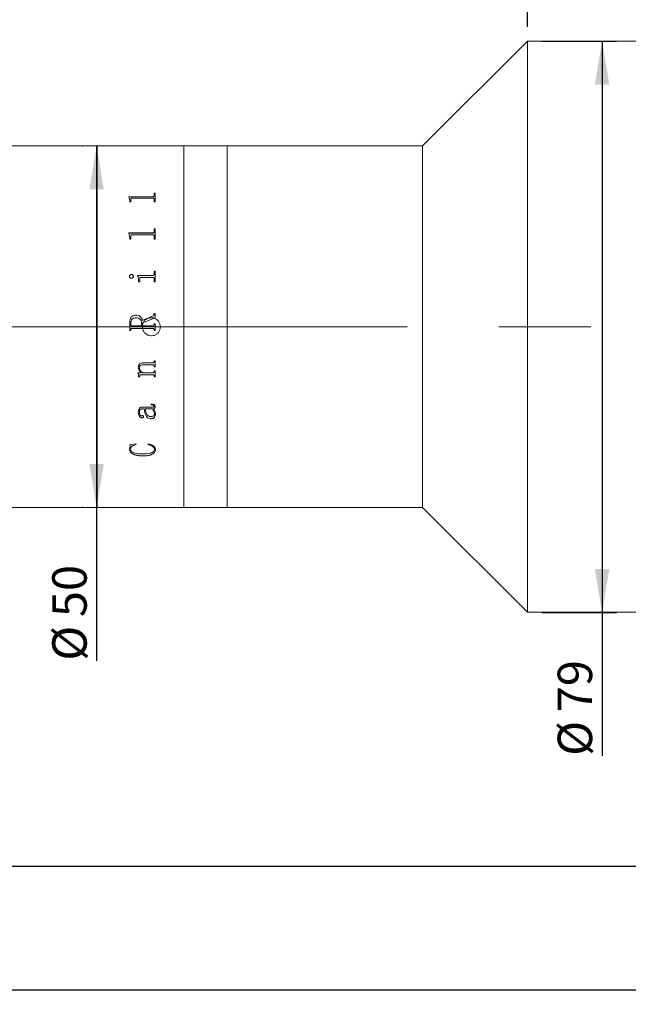
# Model space of a CAD drawing. Units: millimetres. Extents: x 0 to 452, y 0 to 297.
# Drawn here: x 296 to 338, y 168 to 236 of the extents above; entities that cross this region are included whole.
import ezdxf

# ---------------------------------------------------------------- set-up
doc = ezdxf.new("R2010")
doc.units = ezdxf.units.MM
doc.linetypes.add('CENTERX2', pattern=[20.32, 12.7, -2.54, 2.54, -2.54])
doc.layers.add('FORMAT', color=7, linetype='Continuous')
doc.styles.add('SLDTEXTSTYLE0', font='TXT', dxfattribs={"width": 0.7})
doc.dimstyles.new('SLDDIMSTYLE0', dxfattribs={"dimtxt": 2.728516, "dimasz": 3, "dimexe": 0, "dimexo": 0.0625, "dimgap": 0.682129, "dimtad": 1, "dimdec": 1, "dimlfac": 2, "dimrnd": 1e-09, "dimzin": 12, "dimdsep": 46, "dimtxsty": 'SLDTEXTSTYLE0', "dimsah": 1, "dimcen": 0.09, "dimadec": 0, "dimazin": 3, "dimtfac": 1, "dimtofl": 0, "dimtmove": 0, "dimatfit": 3, "dimfxl": 0, "dimfrac": 2, "dimtolj": 1, "dimtzin": 12, "dimarcsym": 0})

# ---------------------------------------------------------------- blocks, each defined once
blk = doc.blocks.new('_D_1')
at = {"layer": 'FORMAT'}
for p, q in [((376.881, 210.908), (376.881, 167.936)), ((148.312, 201.294), (148.312, 167.936)), ((148.312, 168.936), (376.881, 168.936))]:
    blk.add_line(p, q, dxfattribs=at)
for points in [[(148.312, 168.936), (151.312, 168.436), (151.312, 169.436)], [(376.881, 168.936), (373.881, 169.436), (373.881, 168.436)]]:
    blk.add_solid(points, dxfattribs=at)
at = {"layer": 'FORMAT', "attachment_point": 1, "style": 'SLDTEXTSTYLE0'}
for s, insert, char_height in [('(O/I=', (272.219, 172.006), 2.3813), (')', (288.094, 172.006), 2.381), ('563.1', (280.156, 172.006), 2.3813)]:
    blk.add_mtext(s, dxfattribs=dict(at, insert=insert, char_height=char_height))
blk = doc.blocks.new('_D_7')
at = {"layer": 'FORMAT'}
for p, q in [((287.123, 232.294), (287.123, 259.104)), ((331.381, 235.544), (331.381, 259.104)), ((287.123, 258.104), (331.381, 258.104))]:
    blk.add_line(p, q, dxfattribs=at)
for points in [[(287.123, 258.104), (290.123, 257.604), (290.123, 258.604)], [(331.381, 258.104), (328.381, 258.604), (328.381, 257.604)]]:
    blk.add_solid(points, dxfattribs=at)
at = {"layer": 'FORMAT', "insert": (308.735, 261.173), "char_height": 2.3813, "attachment_point": 1, "style": 'SLDTEXTSTYLE0'}
blk.add_mtext('88.5', dxfattribs=at)
blk = doc.blocks.new('_D_12')
at = {"layer": 'FORMAT'}
for p, q in [((353.631, 196.022), (353.631, 176.48)), ((185.316, 187.794), (185.316, 176.48)), ((185.316, 177.48), (353.631, 177.48))]:
    blk.add_line(p, q, dxfattribs=at)
for points in [[(185.316, 177.48), (188.316, 176.98), (188.316, 177.98)], [(353.631, 177.48), (350.631, 177.98), (350.631, 176.98)]]:
    blk.add_solid(points, dxfattribs=at)
at = {"layer": 'FORMAT', "insert": (279.468, 180.55), "char_height": 2.3813, "attachment_point": 1, "style": 'SLDTEXTSTYLE0'}
blk.add_mtext('336.6', dxfattribs=at)
blk = doc.blocks.new('_D_15')
at = {"layer": 'FORMAT'}
for p, q in [((331.381, 235.544), (331.381, 259.104)), ((351.381, 235.444), (351.381, 259.104)), ((351.381, 258.104), (331.381, 258.104))]:
    blk.add_line(p, q, dxfattribs=at)
for points in [[(331.381, 258.104), (334.381, 257.604), (334.381, 258.604)], [(351.381, 258.104), (348.381, 258.604), (348.381, 257.604)]]:
    blk.add_solid(points, dxfattribs=at)
at = {"layer": 'FORMAT', "insert": (338.687, 261.173), "char_height": 2.3813, "attachment_point": 1, "style": 'SLDTEXTSTYLE0'}
blk.add_mtext('40', dxfattribs=at)
blk = doc.blocks.new('_D_16')
at = {"layer": 'FORMAT'}
for p, q in [((332.381, 234.544), (337.549, 234.544)), ((336.549, 234.544), (336.549, 195.044)), ((332.381, 195.044), (337.549, 195.044)), ((336.549, 195.044), (336.549, 185.118))]:
    blk.add_line(p, q, dxfattribs=at)
for points in [[(336.549, 234.544), (336.049, 231.544), (337.049, 231.544)], [(336.549, 195.044), (337.049, 198.044), (336.049, 198.044)]]:
    blk.add_solid(points, dxfattribs=at)
at = {"layer": 'FORMAT', "char_height": 2.3813, "attachment_point": 1, "rotation": 90, "style": 'SLDTEXTSTYLE0'}
for s, insert in [('79', (333.479, 188.134)), ('%%c', (333.479, 185.118))]:
    blk.add_mtext(s, dxfattribs=dict(at, insert=insert))
blk = doc.blocks.new('_D_17')
at = {"layer": 'FORMAT'}
for p, q in [((300.623, 227.294), (300.588, 227.294)), ((301.588, 227.294), (301.588, 202.294)), ((300.623, 202.294), (300.588, 202.294)), ((301.588, 202.294), (301.588, 191.697))]:
    blk.add_line(p, q, dxfattribs=at)
for points in [[(301.588, 227.294), (301.088, 224.294), (302.088, 224.294)], [(301.588, 202.294), (302.088, 205.294), (301.088, 205.294)]]:
    blk.add_solid(points, dxfattribs=at)
at = {"layer": 'FORMAT', "char_height": 2.3813, "attachment_point": 1, "rotation": 90, "style": 'SLDTEXTSTYLE0'}
for s, insert in [('50', (298.518, 194.713)), ('%%c', (298.518, 191.697))]:
    blk.add_mtext(s, dxfattribs=dict(at, insert=insert))

msp = doc.modelspace()

# ---------------------------------------------------------------- linework, layer by layer
at = {"color": 7, "linetype": 'Continuous', "lineweight": 15}
for p, q in [((331.38089356, 234.54440699), (324.13089356, 227.29440699)), ((343.38089356, 234.54440699), (331.38089356, 234.54440699)), ((331.38089356, 234.46135916), (331.38089356, 234.54440699)), ((331.38089356, 195.04440699), (331.38089356, 234.46135916)), ((301.62339356, 227.29440699), (294.12339356, 227.29440699)), ((307.62339356, 227.29440699), (301.62339356, 227.29440699)), ((301.62339356, 202.29440699), (301.62339356, 227.29440699)), ((310.62339356, 227.29440699), (307.62339356, 227.29440699)), ((307.62339356, 202.29440699), (307.62339356, 227.29440699)), ((324.13089356, 227.29440699), (310.62339356, 227.29440699)), ((310.62339356, 227.24184507), (310.62339356, 227.29440699)), ((310.62339356, 202.29440699), (310.62339356, 227.29440699)), ((310.62339356, 202.29440699), (310.62339356, 227.24184507)), ((324.13089356, 227.24184507), (324.13089356, 227.29440699)), ((324.13089356, 202.29440699), (324.13089356, 227.24184507)), ((303.81266855, 223.78836283), (305.48177662, 223.78836283)), ((303.81266855, 223.77331595), (303.81266855, 223.78836283)), ((303.81266855, 223.78476525), (305.48177662, 223.78476525)), ((303.88558522, 223.5294779), (303.81266855, 223.77331595)), ((303.88558522, 223.44405559), (303.88558522, 223.5294779)), ((303.95850188, 223.44405559), (303.88558522, 223.44405559)), ((303.95850188, 223.44405559), (303.95850188, 223.61680109)), ((305.48177662, 223.68647539), (304.03939381, 223.68647539)), ((305.48177662, 223.78836283), (305.48177662, 223.78476525)), ((305.56266855, 224.02131591), (305.63558522, 224.02131591)), ((305.56266855, 223.85456205), (305.56266855, 224.02131591)), ((305.56266855, 224.01762515), (305.63558522, 224.01762515)), ((305.56266855, 224.0044009), (305.63558522, 223.98364958)), ((305.56266855, 223.85456205), (305.56266855, 223.85093798)), ((305.56266855, 223.44405559), (305.56266855, 223.61895314)), ((305.63558522, 223.44405559), (305.56266855, 223.44405559)), ((305.63558522, 223.44405559), (305.63558522, 224.02131591)), ((305.56266855, 221.56662393), (305.63558522, 221.56662393)), ((305.56266855, 221.3597704), (305.56266855, 221.56662393)), ((305.56266855, 221.56391504), (305.63558522, 221.56391504)), ((305.56266855, 221.3597704), (305.56266855, 221.35714426)), ((305.63558522, 220.85773751), (305.63558522, 221.56662393)), ((303.81266855, 221.27813916), (305.48177662, 221.27813916)), ((303.81266855, 221.25962207), (303.81266855, 221.27813916)), ((303.81266855, 221.27554567), (305.48177662, 221.27554567)), ((303.88558522, 220.96141035), (303.81266855, 221.25962207)), ((303.88558522, 220.85773751), (303.88558522, 220.96141035)), ((303.95850188, 220.85773751), (303.88558522, 220.85773751)), ((303.95850188, 220.85773751), (303.95850188, 221.06781061)), ((305.48177662, 221.15301948), (304.03939381, 221.15301948)), ((305.48177662, 221.27813916), (305.48177662, 221.27554567)), ((305.56266855, 220.85773751), (305.56266855, 221.07043828)), ((305.63558522, 220.85773751), (305.56266855, 220.85773751)), ((305.56266855, 218.64129005), (305.63558522, 218.64129005)), ((305.56266855, 218.43039816), (305.56266855, 218.64129005)), ((305.56266855, 218.6397513), (305.63558522, 218.6397513)), ((305.63558522, 217.89429315), (305.63558522, 218.64129005)), ((303.86127966, 218.28114529), (303.86127966, 218.27975059)), ((303.98964338, 218.40931807), (303.98964338, 218.4078721)), ((304.12864077, 218.28114529), (304.12864077, 218.27975059)), ((304.42030744, 218.33945596), (305.48177662, 218.33945596)), ((304.42030744, 218.31942104), (304.42030744, 218.33945596)), ((304.42030744, 218.33803794), (305.48177662, 218.33803794)), ((304.49322411, 217.89429315), (304.49322411, 217.99572642)), ((304.56614077, 217.89429315), (304.56614077, 218.10792162)), ((305.48291595, 218.19937224), (304.65576751, 218.19937224)), ((305.48177662, 218.33945596), (305.48177662, 218.33803794)), ((305.56266855, 218.43039816), (305.56266855, 218.42894376)), ((305.56266855, 217.89429315), (305.56266855, 218.10792162)), ((304.56614077, 217.89429315), (304.49322411, 217.89429315)), ((305.63558522, 217.89429315), (305.56266855, 217.89429315)), ((304.29650102, 215.60349694), (304.29650102, 215.60317331)), ((304.74843244, 215.23521071), (305.4924103, 215.53868109)), ((304.74843244, 215.23503439), (305.4924103, 215.53838338)), ((304.74843244, 215.23521071), (304.74843244, 215.23503439)), ((305.63558522, 215.42037006), (304.76058522, 215.06286394)), ((305.4924103, 215.53868109), (305.4924103, 215.53838338)), ((305.56266855, 215.70048984), (305.63558522, 215.70048984)), ((305.56266855, 215.63987533), (305.56266855, 215.70048984)), ((305.56266855, 215.7001274), (305.63558522, 215.7001274)), ((305.56266855, 215.63987533), (305.56266855, 215.63953714)), ((305.63558522, 215.42037006), (305.63558522, 215.70048984)), ((303.88558522, 214.53463723), (303.88558522, 215.1152582)), ((303.95850188, 214.53474114), (303.88558522, 214.53474114)), ((303.95850188, 214.53463723), (303.88558522, 214.53463723)), ((303.95850188, 214.93869518), (303.95850188, 215.04653719)), ((303.95850188, 214.93863747), (303.95850188, 214.93869518)), ((303.95850188, 214.59311247), (303.95850188, 214.59319299)), ((303.95850188, 214.53463723), (303.95850188, 214.59311247)), ((304.03825449, 214.85059056), (304.68766855, 214.85059056)), ((304.03825449, 214.85056809), (304.03825449, 214.85059056)), ((304.03825449, 214.85056809), (304.68766855, 214.85056809)), ((304.03939381, 214.68045344), (304.03939381, 214.68049902)), ((305.48177662, 214.68049902), (304.03939381, 214.68049902)), ((305.48177662, 214.68045344), (304.03939381, 214.68045344)), ((304.68766855, 214.85059056), (304.68766855, 215.06628111)), ((304.68766855, 214.85056809), (304.68766855, 214.85059056)), ((304.76058522, 214.85059056), (304.76058522, 215.06286394)), ((304.76058522, 214.85059056), (305.48253617, 214.85059056)), ((304.76058522, 214.85059056), (304.76058522, 214.85056809)), ((304.76058522, 214.85056809), (305.48253617, 214.85056809)), ((305.48177662, 214.68045344), (305.48177662, 214.68049902)), ((305.48253617, 214.85059056), (305.48253617, 214.85056809)), ((305.56266855, 214.99641529), (305.63558522, 214.99641529)), ((305.56266855, 214.93793568), (305.56266855, 214.99641529)), ((305.56266855, 214.99633448), (305.63558522, 214.99633448)), ((305.56266855, 214.93793568), (305.56266855, 214.93787827)), ((305.56266855, 214.59311247), (305.56266855, 214.59319299)), ((305.56266855, 214.53463723), (305.56266855, 214.59311247)), ((305.63558522, 214.53474114), (305.56266855, 214.53474114)), ((305.63558522, 214.53463723), (305.56266855, 214.53463723)), ((305.63558522, 214.53463723), (305.63558522, 214.99641529)), ((304.46891855, 211.97786726), (304.46891855, 211.97674019)), ((304.54183522, 211.96492403), (304.54183522, 211.96379178)), ((305.48101708, 212.1597713), (304.79704355, 212.1597713)), ((304.79704355, 212.1597713), (304.79704355, 212.15871703)), ((305.48101708, 212.15871703), (304.79704355, 212.15871703)), ((304.83350188, 212.30144777), (305.48177662, 212.30144777)), ((305.48101708, 212.1597713), (305.48101708, 212.15871703)), ((305.56266855, 212.44451783), (305.63558522, 212.44451783)), ((305.56266855, 212.3934369), (305.56266855, 212.44451783)), ((305.56266855, 212.06818774), (305.56266855, 212.06709682)), ((305.56266855, 212.01634502), (305.56266855, 212.06709682)), ((305.63558522, 212.01745625), (305.56266855, 212.01745625)), ((305.63558522, 212.01634502), (305.56266855, 212.01634502)), ((305.63558522, 212.01634502), (305.63558522, 212.44451783)), ((304.444613, 211.61507519), (304.6736169, 211.61507519)), ((304.444613, 211.59414474), (304.444613, 211.61507519)), ((304.49322411, 211.40793079), (304.49322411, 211.40657566)), ((304.49322411, 211.33389157), (304.49322411, 211.40657566)), ((304.56614077, 211.33527577), (304.49322411, 211.33527577)), ((304.56614077, 211.33389157), (304.49322411, 211.33389157)), ((304.56614077, 211.42145324), (304.56614077, 211.42010352)), ((304.56614077, 211.33389157), (304.56614077, 211.42010352)), ((305.48291595, 211.47558549), (304.62576534, 211.47558549)), ((304.62576534, 211.47558549), (304.62576534, 211.47425743)), ((305.48291595, 211.47425743), (304.62576534, 211.47425743)), ((304.6736169, 211.61634693), (304.6736169, 211.61507519)), ((304.77653574, 211.61507519), (305.48101708, 211.61507519)), ((305.48291595, 211.47558549), (305.48291595, 211.47425743)), ((305.56266855, 211.7563257), (305.63558522, 211.7563257)), ((305.56266855, 211.70588319), (305.56266855, 211.7563257)), ((305.56266855, 211.38528115), (305.56266855, 211.38391696)), ((305.56266855, 211.33389157), (305.56266855, 211.38391696)), ((305.63558522, 211.33527577), (305.56266855, 211.33527577)), ((305.63558522, 211.33389157), (305.56266855, 211.33389157)), ((305.63558522, 211.33389157), (305.63558522, 211.7563257)), ((304.882113, 209.1114102), (304.76552228, 209.1114102)), ((304.76552228, 209.1091361), (304.76552228, 209.1114102)), ((304.882113, 209.1091361), (304.76552228, 209.1091361)), ((304.7681807, 209.23939668), (305.44911603, 209.23939668)), ((304.882113, 209.1091361), (304.882113, 209.1114102)), ((305.44190032, 209.1114102), (304.95502966, 209.1114102)), ((304.95502966, 209.1114102), (304.95502966, 209.1091361)), ((305.44190032, 209.1091361), (304.95502966, 209.1091361)), ((305.36822411, 209.39232172), (305.36822411, 209.43619965)), ((305.44190032, 209.1114102), (305.44190032, 209.1091361)), ((305.51481699, 209.1091361), (305.51481699, 209.1114102)), ((305.56266855, 209.30617642), (305.56266855, 209.30837171)), ((305.63558522, 209.26731131), (305.63558522, 209.26952215)), ((304.46891855, 208.88372194), (304.46891855, 208.88608622)), ((304.54183522, 208.88974625), (304.54183522, 208.89210811)), ((304.72944372, 208.49076807), (304.72944372, 208.49328953)), ((304.83350188, 208.56865447), (304.83350188, 208.57114477)), ((305.36556569, 208.42790968), (305.36556569, 208.43045628)), ((305.58697411, 208.78032518), (305.58697411, 208.77791858)), ((305.65989077, 208.76128106), (305.65989077, 208.76369431)), ((303.86127966, 206.63248755), (304.30295718, 206.69710749)), ((303.86127966, 206.34585885), (303.91254919, 206.54653569)), ((303.86127966, 206.34585885), (303.86127966, 206.34923827)), ((303.91254919, 206.54653569), (303.91254919, 206.54983484)), ((303.93419633, 206.32684392), (303.93419633, 206.33023094)), ((304.30295718, 206.69710749), (304.32308522, 206.65004762)), ((305.12516855, 206.65004762), (305.15668982, 206.69710749)), ((305.58697411, 206.31930389), (305.58697411, 206.32269393)), ((304.76590206, 205.8618307), (304.76590206, 205.86540373)), ((305.65989077, 206.31204851), (305.65989077, 206.31544146)), ((294.12339356, 202.29440699), (301.62339356, 202.29440699)), ((301.62339356, 202.29440699), (307.62339356, 202.29440699)), ((307.62339356, 202.29440699), (310.62339356, 202.29440699)), ((310.62339356, 202.29440699), (324.13089356, 202.29440699)), ((324.13089356, 202.29440699), (331.38089356, 195.04440699)), ((331.38089356, 195.04440699), (343.38089356, 195.04440699))]:
    msp.add_line(p, q, dxfattribs=at)
for points, knots in [([(304.03939381, 223.68647539), (304.02698139, 223.68594777), (304.00815025, 223.6851473), (303.98615681, 223.67676101), (303.97351582, 223.66746175), (303.96545302, 223.65579748), (303.95922845, 223.63892126), (303.9587886, 223.62553016), (303.95850188, 223.61680109)], [0, 0, 0, 0, 0.2495156096, 0.378545302, 0.4995329515, 0.6160415166, 0.7497144563, 1, 1, 1, 1]), ([(305.48177662, 223.78836283), (305.49364723, 223.78910826), (305.51148384, 223.79022833), (305.53229232, 223.7986348), (305.54798578, 223.81100965), (305.56093903, 223.83002327), (305.56209146, 223.84637418), (305.56266855, 223.85456205)], [0, 0, 0, 0, 0.2491867626, 0.3744245585, 0.4997091173, 0.7494747053, 1, 1, 1, 1]), ([(305.48177662, 223.78476525), (305.49364698, 223.7855103), (305.51148268, 223.78662976), (305.53229149, 223.79503262), (305.54798493, 223.80740213), (305.56093887, 223.82640822), (305.56209142, 223.84275331), (305.56266855, 223.85093798)], [0, 0, 0, 0, 0.2492392422, 0.3744922194, 0.4997777225, 0.7495174339, 1, 1, 1, 1]), ([(305.56266855, 223.61895314), (305.56236305, 223.6275381), (305.5618942, 223.64071346), (305.55544118, 223.65725978), (305.54713548, 223.66857092), (305.53432149, 223.67747379), (305.51787797, 223.68313009), (305.49994753, 223.68622987), (305.48783617, 223.68639352), (305.48177662, 223.68647539)], [0, 0, 0, 0, 0.2502039327, 0.3839890473, 0.5002596533, 0.6206540205, 0.7497368256, 0.8747884187, 1, 1, 1, 1]), ([(305.48177662, 221.27813916), (305.49364723, 221.2790567), (305.51148384, 221.28043538), (305.53229232, 221.29078733), (305.54798578, 221.30603275), (305.56093903, 221.32947201), (305.56209146, 221.34966072), (305.56266855, 221.3597704)], [0, 0, 0, 0, 0.24918676258, 0.37442455847, 0.49970911731, 0.74947470529, 1, 1, 1, 1]), ([(305.48177662, 221.27554567), (305.49364698, 221.27646274), (305.51148268, 221.27784068), (305.53229149, 221.28818818), (305.54798493, 221.30342703), (305.56093887, 221.32685699), (305.56209142, 221.34703851), (305.56266855, 221.35714426)], [0, 0, 0, 0, 0.24923924223, 0.37449221939, 0.49977772253, 0.7495174339, 1, 1, 1, 1]), ([(304.03939381, 221.15301948), (304.02698139, 221.15237299), (304.00815025, 221.15139219), (303.98615681, 221.14112161), (303.97351582, 221.12973749), (303.96545302, 221.11546556), (303.95922845, 221.09482746), (303.9587886, 221.078472), (303.95850188, 221.06781061)], [0, 0, 0, 0, 0.2495156096, 0.3785453019, 0.4995329515, 0.6160415166, 0.7497144563, 1, 1, 1, 1]), ([(305.56266855, 221.07043828), (305.56236305, 221.08092467), (305.5618942, 221.09701817), (305.55544118, 221.11725437), (305.54713548, 221.13109507), (305.53432149, 221.14199446), (305.51787797, 221.14892168), (305.49994753, 221.15271871), (305.48783617, 221.15291918), (305.48177662, 221.15301948)], [0, 0, 0, 0, 0.25020393275, 0.38398904731, 0.50025965327, 0.62065402056, 0.74973682565, 0.87478841866, 1, 1, 1, 1]), ([(303.86127966, 218.28114529), (303.8632995, 218.29754056), (303.86734249, 218.33035811), (303.89251303, 218.36528355), (303.91748729, 218.38755533), (303.9396424, 218.40020325), (303.96398906, 218.40789503), (303.98108755, 218.40884348), (303.98964338, 218.40931807)], [0, 0, 0, 0, 0.2492491331, 0.4989085984, 0.6279481816, 0.7493858393, 0.8745963034, 1, 1, 1, 1]), ([(303.86127966, 218.27975059), (303.86329966, 218.29613964), (303.8673432, 218.32894639), (303.89251611, 218.36385819), (303.91748952, 218.38612073), (303.93964556, 218.39876179), (303.96398946, 218.40644973), (303.98108758, 218.40739773), (303.98964338, 218.4078721)], [0, 0, 0, 0, 0.2492049296, 0.4988455781, 0.6279232282, 0.7493391705, 0.8745708364, 1, 1, 1, 1]), ([(303.98964338, 218.15257373), (303.97245355, 218.1544887), (303.93806564, 218.15831956), (303.89658689, 218.19027884), (303.86733246, 218.23205675), (303.86327972, 218.26492474), (303.86127966, 218.28114529)], [0, 0, 0, 0, 0.2498502744, 0.4998204056, 0.7531584639, 1, 1, 1, 1]), ([(303.98964338, 218.40931807), (304.00739531, 218.40736635), (304.04292268, 218.40346032), (304.08643097, 218.37194334), (304.11439538, 218.33875502), (304.12703566, 218.3066358), (304.12810544, 218.28964678), (304.12864077, 218.28114529)], [0, 0, 0, 0, 0.2495028723, 0.4993362252, 0.7493443463, 0.8745692512, 1, 1, 1, 1]), ([(303.98964338, 218.4078721), (304.00739496, 218.40592141), (304.04291966, 218.40201766), (304.08642858, 218.37051466), (304.11439441, 218.33733913), (304.12703559, 218.30523145), (304.12810543, 218.28824874), (304.12864077, 218.27975059)], [0, 0, 0, 0, 0.2495470817, 0.4993966762, 0.749389781, 0.874594577, 1, 1, 1, 1]), ([(304.12864077, 218.28114529), (304.1281051, 218.27263414), (304.12703454, 218.25562421), (304.11437033, 218.22350762), (304.08675769, 218.18956225), (304.0501216, 218.16457551), (304.01617588, 218.15410753), (303.99849197, 218.15308525), (303.98964338, 218.15257373)], [0, 0, 0, 0, 0.1252650995, 0.2503483029, 0.499930368, 0.7495602784, 0.8746861439, 1, 1, 1, 1]), ([(304.49322411, 217.99572642), (304.49205172, 218.05222575), (304.48971115, 218.16502233), (304.44341436, 218.26801632), (304.42030744, 218.31942104)], [0, 0, 0, 0, 0.5008957972, 1, 1, 1, 1]), ([(304.65576751, 218.19937224), (304.64333391, 218.19850312), (304.62435528, 218.19717651), (304.60133118, 218.18727182), (304.58655058, 218.17602829), (304.57581203, 218.16120715), (304.5672246, 218.13835553), (304.56657208, 218.12003264), (304.56614077, 218.10792162)], [0, 0, 0, 0, 0.247707987, 0.3781012965, 0.4995532822, 0.6213150791, 0.749697775, 1, 1, 1, 1]), ([(305.48177662, 218.33945596), (305.49370285, 218.34023482), (305.5116105, 218.34140432), (305.53220574, 218.35327621), (305.54830061, 218.3699539), (305.56091002, 218.39647244), (305.56208201, 218.4190825), (305.56266855, 218.43039816)], [0, 0, 0, 0, 0.2493928156, 0.3744719712, 0.4998719568, 0.7497007309, 1, 1, 1, 1]), ([(305.48177662, 218.33803794), (305.49370267, 218.33881624), (305.51161248, 218.33998506), (305.53220703, 218.35185447), (305.54830109, 218.36852484), (305.56090985, 218.3950306), (305.56208196, 218.41763254), (305.56266855, 218.42894376)], [0, 0, 0, 0, 0.2494458384, 0.3746028072, 0.499940797, 0.7497434597, 1, 1, 1, 1]), ([(305.56266855, 218.10792162), (305.56237626, 218.11947466), (305.56192966, 218.13712629), (305.55550433, 218.15944), (305.54715112, 218.17469946), (305.5346388, 218.18694851), (305.51845459, 218.19470354), (305.50087005, 218.1990391), (305.48890291, 218.19926115), (305.48291595, 218.19937224)], [0, 0, 0, 0, 0.2502656783, 0.3823753087, 0.5003652197, 0.6224881958, 0.7496927161, 0.8747753685, 1, 1, 1, 1]), ([(303.88558522, 215.1152582), (303.88837615, 215.17594631), (303.89394532, 215.29704654), (303.95301308, 215.44166296), (304.03636821, 215.53086376), (304.14364964, 215.59162154), (304.23540006, 215.59874986), (304.29650102, 215.60349694)], [0, 0, 0, 0, 0.250611366, 0.5000829684, 0.6252595648, 0.750442552, 1, 1, 1, 1]), ([(303.88558522, 215.11512986), (303.88837617, 215.17579419), (303.89394554, 215.29685057), (303.95301821, 215.44141159), (304.03637248, 215.5305725), (304.14365536, 215.59130434), (304.23540129, 215.59842871), (304.29650102, 215.60317331)], [0, 0, 0, 0, 0.2505684669, 0.5000122486, 0.6251906861, 0.7503894907, 1, 1, 1, 1]), ([(304.31814815, 215.40937018), (304.26914519, 215.40647209), (304.19526572, 215.40210278), (304.10516001, 215.36272725), (304.04706731, 215.31954804), (304.00266113, 215.26112586), (303.96493902, 215.17022168), (303.96104944, 215.09548648), (303.95850188, 215.04653719)], [0, 0, 0, 0, 0.2498759626, 0.3767263086, 0.5000743536, 0.6184097358, 0.7500699445, 1, 1, 1, 1]), ([(304.29650102, 215.60349694), (304.350084, 215.60036317), (304.43049113, 215.5956606), (304.53068582, 215.55604679), (304.6193494, 215.49553529), (304.70778558, 215.39007432), (304.73498812, 215.28643327), (304.74843244, 215.23521071)], [0, 0, 0, 0, 0.2502123495, 0.3754709787, 0.5006821535, 0.7532218955, 1, 1, 1, 1]), ([(304.29650102, 215.60317331), (304.35008338, 215.60004098), (304.43048828, 215.59534066), (304.53068329, 215.55574352), (304.61933262, 215.49526652), (304.70777615, 215.38985906), (304.7349833, 215.28625053), (304.74843244, 215.23503439)], [0, 0, 0, 0, 0.2502538387, 0.3755272089, 0.5007443092, 0.7532061125, 1, 1, 1, 1]), ([(304.68766855, 215.06628111), (304.68366049, 215.11426286), (304.67758659, 215.1869754), (304.63199265, 215.27190029), (304.58658863, 215.32684216), (304.52837744, 215.36850416), (304.43861519, 215.40341282), (304.36607603, 215.40700004), (304.31814815, 215.40937018)], [0, 0, 0, 0, 0.24940401131, 0.3779521052, 0.49973761792, 0.62151247907, 0.7499267771, 1, 1, 1, 1]), ([(305.37339356, 214.16940699), (305.30316283, 214.17630831), (305.16270353, 214.19011073), (304.9757337, 214.29769718), (304.83348162, 214.45620384), (304.75204469, 214.65425742), (304.74067418, 214.86769833), (304.80054044, 215.07285856), (304.92486249, 215.24665877), (305.09978342, 215.36962317), (305.30560542, 215.42775617), (305.51896983, 215.41449321), (305.71584938, 215.33145554), (305.87423717, 215.18795196), (305.97627312, 215.00001523), (306.01032777, 214.78887324), (305.97263156, 214.57855455), (305.86749917, 214.3922968), (305.70676956, 214.25227679), (305.53228362, 214.17949565), (305.41779479, 214.17222623), (305.37339356, 214.16940699)], [0, 0, 0, 0, 0.0536426236, 0.1072836089, 0.1609670997, 0.2146783292, 0.2683434128, 0.321960577, 0.37560265, 0.4293036729, 0.4830058085, 0.5366492825, 0.5902659394, 0.6439294163, 0.69764031, 0.7513252537, 0.8049514684, 0.85857773, 0.9122626718, 0.965973575, 1, 1, 1, 1]), ([(305.4924103, 215.53868109), (305.50189781, 215.54386959), (305.52103151, 215.55433336), (305.5451664, 215.57706335), (305.56007119, 215.60717512), (305.56180214, 215.62896734), (305.56266855, 215.63987533)], [0, 0, 0, 0, 0.2479571503, 0.5000617287, 0.7497584866, 1, 1, 1, 1]), ([(305.4924103, 215.53838338), (305.50185277, 215.54354133), (305.5209877, 215.55399381), (305.54514022, 215.57670134), (305.56007126, 215.60684861), (305.56180218, 215.6286333), (305.56266855, 215.63953714)], [0, 0, 0, 0, 0.2467895027, 0.5001132462, 0.749792937, 1, 1, 1, 1]), ([(303.95850188, 214.93869518), (303.95919376, 214.92749183), (303.96025742, 214.910268), (303.96847066, 214.88915003), (303.97746989, 214.87470145), (303.98972144, 214.863278), (304.0098397, 214.85253527), (304.02690898, 214.85136705), (304.03825449, 214.85059056)], [0, 0, 0, 0, 0.2481132566, 0.3814449794, 0.5002774978, 0.6245341121, 0.7504374196, 1, 1, 1, 1]), ([(303.95850188, 214.93863747), (303.9591938, 214.92743848), (303.96025755, 214.91022109), (303.96847089, 214.88911164), (303.97747039, 214.87466869), (303.98972216, 214.86324995), (304.00984067, 214.85251175), (304.02690918, 214.85134417), (304.03825449, 214.85056809)], [0, 0, 0, 0, 0.2480688481, 0.381382739, 0.5002070823, 0.6244671683, 0.7503864337, 1, 1, 1, 1]), ([(304.03939381, 214.68049902), (304.0278704, 214.67984402), (304.01023599, 214.67884166), (303.98887181, 214.66973024), (303.97538879, 214.65912512), (303.96639056, 214.64448928), (303.95935422, 214.62242398), (303.95883856, 214.60473923), (303.95850188, 214.59319299)], [0, 0, 0, 0, 0.2491037524, 0.3812062103, 0.4997263084, 0.6167788861, 0.7497976277, 1, 1, 1, 1]), ([(304.03939381, 214.68045344), (304.02787112, 214.67979799), (304.01013371, 214.67878903), (303.98877336, 214.66962871), (303.9753358, 214.65898335), (303.9663921, 214.64443134), (303.95935392, 214.62235786), (303.9588384, 214.60466329), (303.95850188, 214.59311247)], [0, 0, 0, 0, 0.2490525223, 0.3833782449, 0.4996528713, 0.6166470458, 0.7497515158, 1, 1, 1, 1]), ([(305.56266855, 214.59319299), (305.56233049, 214.60473997), (305.5618127, 214.62242568), (305.55478341, 214.64450281), (305.54579858, 214.65906043), (305.53243137, 214.66975652), (305.5110689, 214.67896796), (305.49334195, 214.67989452), (305.48177662, 214.68049902)], [0, 0, 0, 0, 0.2501455481, 0.3831303859, 0.5001646087, 0.6171756363, 0.7502397376, 1, 1, 1, 1]), ([(305.56266855, 214.59311247), (305.56233074, 214.60466413), (305.5618134, 214.62235518), (305.55478321, 214.64444001), (305.54580342, 214.65900166), (305.53243424, 214.66970137), (305.51107445, 214.67892297), (305.49334239, 214.67984926), (305.48177662, 214.68045344)], [0, 0, 0, 0, 0.2501936149, 0.3831645882, 0.5002413916, 0.6171559306, 0.7502892137, 1, 1, 1, 1]), ([(305.48253617, 214.85059056), (305.49386043, 214.8513594), (305.51080383, 214.85250974), (305.53077931, 214.86311713), (305.54301735, 214.87442453), (305.55228367, 214.88849608), (305.5609754, 214.9094498), (305.56199531, 214.92660901), (305.56266855, 214.93793568)], [0, 0, 0, 0, 0.2501018167, 0.3742031091, 0.4976212035, 0.61910976, 0.7485770354, 1, 1, 1, 1]), ([(305.48253617, 214.85056809), (305.49386066, 214.85133634), (305.51078422, 214.85248444), (305.53075994, 214.86307806), (305.54314781, 214.87449291), (305.55233207, 214.88864412), (305.56100901, 214.90957488), (305.56200442, 214.92655159), (305.56266855, 214.93787827)], [0, 0, 0, 0, 0.2501619027, 0.3738471401, 0.4977108331, 0.6232145433, 0.7486129129, 1, 1, 1, 1]), ([(304.46891855, 211.97674019), (304.47165899, 212.02310515), (304.47580493, 212.09324955), (304.5163633, 212.1780444), (304.56331863, 212.22964895), (304.62364979, 212.26617094), (304.71385371, 212.29604485), (304.78609371, 212.29930697), (304.83350188, 212.30144777)], [0, 0, 0, 0, 0.249702295, 0.377768396, 0.4996544977, 0.6188726848, 0.7498816304, 1, 1, 1, 1]), ([(304.6736169, 211.61634693), (304.62101942, 211.66600769), (304.54212298, 211.74049903), (304.47825669, 211.87111661), (304.47203094, 211.9422874), (304.46891855, 211.97786726)], [0, 0, 0, 0, 0.5000369083, 0.7500574086, 1, 1, 1, 1]), ([(304.6736169, 211.61507519), (304.6210183, 211.66475789), (304.54211738, 211.73928478), (304.4782561, 211.86995011), (304.4720308, 211.94114649), (304.46891855, 211.97674019)], [0, 0, 0, 0, 0.5000030142, 0.7500330661, 1, 1, 1, 1]), ([(304.79704355, 212.1597713), (304.76630841, 212.15854543), (304.70495624, 212.15609838), (304.63060978, 212.13004231), (304.58295108, 212.09133213), (304.55767986, 212.05310712), (304.54390318, 212.00986251), (304.54252501, 211.97991372), (304.54183522, 211.96492403)], [0, 0, 0, 0, 0.2504046796, 0.4998470093, 0.6262214428, 0.7497159001, 0.874730149, 1, 1, 1, 1]), ([(304.79704355, 212.15871703), (304.76630825, 212.15749065), (304.70495426, 212.15504256), (304.63060845, 212.12897507), (304.58295162, 212.09025015), (304.55767972, 212.05201092), (304.54390317, 212.00874753), (304.54252501, 211.97878739), (304.54183522, 211.96379178)], [0, 0, 0, 0, 0.25036424, 0.4997785733, 0.6261319262, 0.7496619124, 0.8747010688, 1, 1, 1, 1]), ([(304.54183522, 211.96379178), (304.54666579, 211.92790834), (304.55634317, 211.85602076), (304.63330948, 211.72963197), (304.71926692, 211.66088056), (304.77653574, 211.61507519)], [0, 0, 0, 0, 0.2496070743, 0.5000535984, 1, 1, 1, 1]), ([(305.56266855, 212.06818774), (305.56237102, 212.07993556), (305.56191638, 212.09788658), (305.55526408, 212.12055818), (305.54641755, 212.13594547), (305.53321486, 212.14777955), (305.5112568, 212.15792877), (305.49305758, 212.15903766), (305.48101708, 212.1597713)], [0, 0, 0, 0, 0.2503747259, 0.3825800537, 0.5005440655, 0.6232573051, 0.7507491831, 1, 1, 1, 1]), ([(305.56266855, 212.06709682), (305.56237219, 212.07885058), (305.56191939, 212.09680898), (305.55525947, 212.11948012), (305.54652065, 212.13474976), (305.53331275, 212.14654095), (305.51145212, 212.1569125), (305.4930678, 212.15800253), (305.48101708, 212.15871703)], [0, 0, 0, 0, 0.2504502661, 0.3826594928, 0.5006784847, 0.6197814969, 0.7507709815, 1, 1, 1, 1]), ([(305.48177662, 212.30144777), (305.4936062, 212.30228652), (305.51115236, 212.30353058), (305.53140003, 212.31523), (305.54770861, 212.33165005), (305.56091341, 212.35856043), (305.56208445, 212.38183023), (305.56266855, 212.3934369)], [0, 0, 0, 0, 0.2496600654, 0.3703071735, 0.4941477186, 0.7476876796, 1, 1, 1, 1]), ([(304.49322411, 211.40793079), (304.49175142, 211.4406005), (304.48954222, 211.48960889), (304.47110417, 211.553274), (304.45344567, 211.58137093), (304.444613, 211.59542485)], [0, 0, 0, 0, 0.4998442768, 0.7498249542, 1, 1, 1, 1]), ([(304.49322411, 211.40657566), (304.49175142, 211.43925825), (304.48954224, 211.48828548), (304.47110488, 211.55197552), (304.45344574, 211.58008497), (304.444613, 211.59414474)], [0, 0, 0, 0, 0.4998590496, 0.7498396959, 1, 1, 1, 1]), ([(304.62576534, 211.47558549), (304.6177452, 211.47530451), (304.60549092, 211.47487519), (304.59011076, 211.47036725), (304.57977522, 211.46457277), (304.57228688, 211.45547136), (304.5668553, 211.440829), (304.56642249, 211.42909252), (304.56614077, 211.42145324)], [0, 0, 0, 0, 0.2504858869, 0.3827272439, 0.5007395892, 0.61980609, 0.7525313587, 1, 1, 1, 1]), ([(304.62576534, 211.47425743), (304.61774372, 211.47397728), (304.60548945, 211.4735493), (304.5901193, 211.4690334), (304.57989957, 211.46333827), (304.57245952, 211.45423416), (304.56680515, 211.43966105), (304.56640065, 211.42775374), (304.56614077, 211.42010352)], [0, 0, 0, 0, 0.2504897601, 0.382661698, 0.5007643349, 0.6146663718, 0.7524303815, 1, 1, 1, 1]), ([(305.48101708, 211.61507519), (305.49288408, 211.61591912), (305.51065693, 211.61718305), (305.53139197, 211.62867867), (305.54782998, 211.64506577), (305.56092318, 211.67162283), (305.56208608, 211.69444962), (305.56266855, 211.70588319)], [0, 0, 0, 0, 0.2496552569, 0.3739009205, 0.4998423766, 0.7494790281, 1, 1, 1, 1]), ([(305.56266855, 211.38528115), (305.56239038, 211.39673608), (305.56196699, 211.41417098), (305.55546374, 211.43628514), (305.54706968, 211.45145815), (305.5344045, 211.46349209), (305.51281966, 211.47373357), (305.4948334, 211.47484745), (305.48291595, 211.47558549)], [0, 0, 0, 0, 0.2504016271, 0.3811224687, 0.5007031588, 0.6236411917, 0.7506296743, 1, 1, 1, 1]), ([(305.56266855, 211.38391696), (305.56239155, 211.39537764), (305.56196998, 211.41281968), (305.55545915, 211.43493366), (305.54716815, 211.44999102), (305.53449494, 211.46197884), (305.51301377, 211.4724441), (305.49484436, 211.47353876), (305.48291595, 211.47425743)], [0, 0, 0, 0, 0.2504788666, 0.381204123, 0.5008420482, 0.6201886769, 0.7506496766, 1, 1, 1, 1]), ([(304.46891855, 208.88372194), (304.47071704, 208.9254662), (304.47430706, 209.00879332), (304.51170297, 209.11160061), (304.57064448, 209.17867573), (304.62947037, 209.21538834), (304.69709118, 209.23654994), (304.74447466, 209.23844738), (304.7681807, 209.23939668)], [0, 0, 0, 0, 0.250392202, 0.4998163411, 0.6265164036, 0.7497976481, 0.8748233375, 1, 1, 1, 1]), ([(304.76552228, 209.1114102), (304.73290214, 209.10957957), (304.68271019, 209.1067628), (304.62272802, 209.08388477), (304.58277338, 209.05781649), (304.56096877, 209.01940937), (304.54372955, 208.9639893), (304.54259294, 208.92085999), (304.54183522, 208.89210811)], [0, 0, 0, 0, 0.2500148899, 0.3846928119, 0.4998140862, 0.6244796878, 0.7496617707, 1, 1, 1, 1]), ([(304.76552228, 209.1091361), (304.73286841, 209.1073049), (304.68265312, 209.10448889), (304.62269135, 209.08156272), (304.58275939, 209.05550641), (304.56096923, 209.0170962), (304.54372891, 208.96165592), (304.54259268, 208.91850967), (304.54183522, 208.88974625)], [0, 0, 0, 0, 0.2502023472, 0.3847624886, 0.4997332978, 0.6244110422, 0.7496137394, 1, 1, 1, 1]), ([(305.36556569, 208.43045628), (305.32326957, 208.43342537), (305.23871826, 208.43936069), (305.12633669, 208.49490951), (305.0388476, 208.57544585), (304.9294363, 208.77557146), (304.90314455, 208.96215578), (304.882113, 209.1114102)], [0, 0, 0, 0, 0.1248856497, 0.2496504337, 0.3746316477, 0.4997489856, 1, 1, 1, 1]), ([(305.36556569, 208.42790968), (305.32326897, 208.43088022), (305.238713, 208.43681866), (305.1263303, 208.4923931), (305.03884397, 208.5729623), (304.92943348, 208.77317143), (304.90314346, 208.95982461), (304.882113, 209.1091361)], [0, 0, 0, 0, 0.1248530685, 0.2495955253, 0.3745695731, 0.4996927077, 1, 1, 1, 1]), ([(304.95502966, 209.1091361), (304.97305412, 208.99264377), (304.99559101, 208.84698758), (305.08647866, 208.69279831), (305.15330039, 208.62897517), (305.23942941, 208.58297324), (305.30529499, 208.57759913), (305.33822194, 208.57491256)], [0, 0, 0, 0, 0.50013896282, 0.62534883103, 0.7504303953, 0.87523734169, 1, 1, 1, 1]), ([(305.36822411, 209.43619965), (305.39910679, 209.4353376), (305.46075884, 209.43361665), (305.53786887, 209.41650672), (305.58796577, 209.38252566), (305.61576078, 209.34856651), (305.63292294, 209.30907486), (305.63469726, 209.28124086), (305.63558522, 209.26731131)], [0, 0, 0, 0, 0.2504805388, 0.5000419796, 0.6249258676, 0.7498704158, 0.8748224958, 1, 1, 1, 1]), ([(305.56266855, 209.30837171), (305.56200947, 209.31752691), (305.56102563, 209.33119315), (305.55156101, 209.34745241), (305.53971409, 209.3608347), (305.51826584, 209.3736319), (305.46102779, 209.39206916), (305.40890284, 209.39342469), (305.36822411, 209.39448256)], [0, 0, 0, 0, 0.1247851291, 0.1862704313, 0.2499702495, 0.3592959559, 0.4999893792, 1, 1, 1, 1]), ([(305.56266855, 209.30617642), (305.56200967, 209.31533518), (305.56102631, 209.32900433), (305.55156224, 209.34527026), (305.53972044, 209.35865544), (305.51826986, 209.3714574), (305.46103594, 209.38991064), (305.40890405, 209.39126493), (305.36822411, 209.39232172)], [0, 0, 0, 0, 0.1248206759, 0.1862907347, 0.2500274079, 0.3592941355, 0.5000397383, 1, 1, 1, 1]), ([(305.58697411, 208.78032518), (305.57752607, 208.84005496), (305.5585827, 208.95981348), (305.48085912, 209.06079394), (305.44190032, 209.1114102)], [0, 0, 0, 0, 0.4987518614, 1, 1, 1, 1]), ([(305.58697411, 208.77791858), (305.57752696, 208.83767127), (305.55858618, 208.95747075), (305.48085922, 209.0584983), (305.44190032, 209.1091361)], [0, 0, 0, 0, 0.4987724606, 1, 1, 1, 1]), ([(305.44911603, 209.23939668), (305.47656721, 209.23917749), (305.50782721, 209.23892788), (305.53992641, 209.24892153), (305.54821806, 209.2539507), (305.55385533, 209.26127799), (305.56157179, 209.27821968), (305.56218622, 209.29388153), (305.56266855, 209.30617642)], [0, 0, 0, 0, 0.5000605725, 0.5694434399, 0.6250681137, 0.6817865367, 0.7501956974, 1, 1, 1, 1]), ([(305.63558522, 209.26952215), (305.63484182, 209.25208344), (305.63335783, 209.21727172), (305.61638071, 209.17563373), (305.59166501, 209.14864843), (305.56083749, 209.12701296), (305.53308749, 209.11760462), (305.51481699, 209.1114102)], [0, 0, 0, 0, 0.2503060779, 0.4996692014, 0.6201863804, 0.7499320696, 1, 1, 1, 1]), ([(305.63558522, 209.26731131), (305.63484175, 209.24986579), (305.63335766, 209.21504133), (305.61638364, 209.17338922), (305.59166712, 209.14639277), (305.56084237, 209.12474634), (305.53308805, 209.11533302), (305.51481699, 209.1091361)], [0, 0, 0, 0, 0.2503424555, 0.4997293994, 0.6202078217, 0.749977561, 1, 1, 1, 1]), ([(305.51481699, 209.1091361), (305.55655548, 209.05634984), (305.63983734, 208.95102411), (305.65321674, 208.82442988), (305.65989077, 208.76128106)], [0, 0, 0, 0, 0.5011714368, 1, 1, 1, 1]), ([(304.72944372, 208.49328953), (304.71764875, 208.49398335), (304.69405969, 208.49537094), (304.65034931, 208.51179784), (304.58607089, 208.55724814), (304.52048859, 208.64351553), (304.47553135, 208.76156741), (304.4711326, 208.84439568), (304.46891855, 208.88608622)], [0, 0, 0, 0, 0.06255376147, 0.12510280488, 0.25003674182, 0.49974749254, 0.74820436835, 1, 1, 1, 1]), ([(304.72944372, 208.49076807), (304.71764864, 208.49146221), (304.69405877, 208.49285046), (304.65034698, 208.50928494), (304.58606644, 208.55475639), (304.52048612, 208.64105933), (304.47553109, 208.75915545), (304.47113254, 208.84201494), (304.46891855, 208.88372194)], [0, 0, 0, 0, 0.0625366653, 0.1250717485, 0.2499894501, 0.4996978746, 0.7481748801, 1, 1, 1, 1]), ([(304.54183522, 208.88974625), (304.54389163, 208.83271572), (304.54646904, 208.76123624), (304.58994759, 208.68599733), (304.6174188, 208.65966396), (304.64329877, 208.64347105), (304.66552968, 208.63525519), (304.68937414, 208.63339302), (304.70493701, 208.63664096), (304.71273366, 208.63826811)], [0, 0, 0, 0, 0.4992051794, 0.6256812665, 0.7495868391, 0.8159500113, 0.8748364527, 0.9372958395, 1, 1, 1, 1]), ([(304.71273366, 208.63826811), (304.71958843, 208.6408455), (304.73328048, 208.6459937), (304.75592266, 208.64809266), (304.7780354, 208.64446541), (304.79871804, 208.63659536), (304.81612988, 208.62410197), (304.83132261, 208.60123355), (304.83262768, 208.5817234), (304.83350188, 208.56865447)], [0, 0, 0, 0, 0.1252830672, 0.2502462792, 0.3766643307, 0.5004279176, 0.6271330738, 0.7502338002, 1, 1, 1, 1]), ([(304.83350188, 208.57114477), (304.83231719, 208.55976336), (304.83054247, 208.5427137), (304.81685787, 208.52322972), (304.80361401, 208.51111087), (304.78688783, 208.50205995), (304.76216254, 208.49480277), (304.74236741, 208.49388725), (304.72944372, 208.49328953)], [0, 0, 0, 0, 0.2498874415, 0.3743383056, 0.5005439607, 0.6194414633, 0.7515439437, 1, 1, 1, 1]), ([(304.83350188, 208.56865447), (304.83230832, 208.55727383), (304.83051921, 208.54021463), (304.81688935, 208.52068731), (304.80359679, 208.50859908), (304.78689105, 208.49954028), (304.76216168, 208.49228306), (304.74236697, 208.49136647), (304.72944372, 208.49076807)], [0, 0, 0, 0, 0.2499279859, 0.3746333999, 0.5006350108, 0.6195195162, 0.7515982324, 1, 1, 1, 1]), ([(305.33822194, 208.57491256), (305.3542678, 208.57549023), (305.3863475, 208.57664514), (305.44830357, 208.59118595), (305.50662638, 208.61684869), (305.55163559, 208.65706817), (305.58150866, 208.70737553), (305.58478764, 208.74969765), (305.58697411, 208.77791858)], [0, 0, 0, 0, 0.1253540787, 0.2506141549, 0.5003253306, 0.6256774939, 0.750396936, 1, 1, 1, 1]), ([(305.65989077, 208.76369431), (305.65767169, 208.72438807), (305.65324206, 208.64592677), (305.60827363, 208.55358881), (305.54850347, 208.49536569), (305.49542754, 208.45927067), (305.43301456, 208.43487556), (305.38805121, 208.43192954), (305.36556569, 208.43045628)], [0, 0, 0, 0, 0.2502479628, 0.4995334251, 0.6247289739, 0.7499099471, 0.874933527, 1, 1, 1, 1]), ([(305.65989077, 208.76128106), (305.65767173, 208.72195944), (305.65324232, 208.64346978), (305.60827714, 208.55109572), (305.54850533, 208.49284655), (305.49543012, 208.45673702), (305.43301648, 208.43233102), (305.38805143, 208.4293836), (305.36556569, 208.42790968)], [0, 0, 0, 0, 0.2502872497, 0.4995968891, 0.6247909769, 0.7499607682, 0.8749624427, 1, 1, 1, 1]), ([(303.91254919, 206.54983484), (303.91183361, 206.56654244), (303.91076061, 206.59159531), (303.88788788, 206.62096437), (303.87016134, 206.63081618), (303.86127966, 206.63575232)], [0, 0, 0, 0, 0.4997358955, 0.7493482985, 1, 1, 1, 1]), ([(303.91254919, 206.54653569), (303.91183382, 206.56324958), (303.91076117, 206.58831104), (303.88788954, 206.61769242), (303.87016153, 206.62754922), (303.86127966, 206.63248755)], [0, 0, 0, 0, 0.49977648372, 0.74938443676, 1, 1, 1, 1]), ([(304.76590206, 205.86540373), (304.66054219, 205.86923492), (304.45005965, 205.87688869), (304.20054438, 205.94761489), (304.03158596, 206.03743307), (303.93180412, 206.1263127), (303.87077415, 206.23321739), (303.86444569, 206.31054998), (303.86127966, 206.34923827)], [0, 0, 0, 0, 0.2502341191, 0.4999048797, 0.6264531802, 0.7500082179, 0.8749329827, 1, 1, 1, 1]), ([(304.76590206, 205.8618307), (304.66054677, 205.86566323), (304.4500679, 205.87331986), (304.20043231, 205.9440964), (304.03162834, 206.03395358), (303.93138779, 206.12286489), (303.88216382, 206.21198407), (303.86394892, 206.28777615), (303.86216959, 206.32649424), (303.86127966, 206.34585885)], [0, 0, 0, 0, 0.2501419192, 0.4997337094, 0.6263814614, 0.7497958996, 0.8747169845, 0.937340484, 1, 1, 1, 1]), ([(304.32308522, 206.65330536), (304.27384839, 206.63958112), (304.17546679, 206.61215829), (304.06439018, 206.55610272), (303.99482184, 206.49697578), (303.9451563, 206.42706736), (303.9385966, 206.36910937), (303.93419633, 206.33023094)], [0, 0, 0, 0, 0.2505214964, 0.5005745412, 0.6284245825, 0.7507458977, 1, 1, 1, 1]), ([(304.32308522, 206.65004762), (304.27384781, 206.63631764), (304.17546154, 206.60888239), (304.06438762, 206.55280409), (303.99482167, 206.49365473), (303.945155, 206.42371782), (303.93859606, 206.36573723), (303.93419633, 206.32684392)], [0, 0, 0, 0, 0.2504831217, 0.5005158153, 0.6283562677, 0.7507018805, 1, 1, 1, 1]), ([(303.93419633, 206.32684392), (303.93851908, 206.29474874), (303.94716384, 206.230564), (304.02405014, 206.1531912), (304.12896269, 206.09690726), (304.36706235, 206.017446), (304.59038204, 206.0070757), (304.76590206, 205.99892507)], [0, 0, 0, 0, 0.1248397202, 0.2496575577, 0.3643346683, 0.5003934204, 1, 1, 1, 1]), ([(305.58697411, 206.32269393), (305.5851713, 206.34403699), (305.58156601, 206.38671944), (305.55189899, 206.44749153), (305.50364135, 206.50190237), (305.42105647, 206.56321243), (305.29426567, 206.6214472), (305.18156791, 206.64267963), (305.12516855, 206.65330536)], [0, 0, 0, 0, 0.1249876383, 0.2499539027, 0.3708827124, 0.5001165515, 0.7498343464, 1, 1, 1, 1]), ([(305.58697411, 206.31930389), (305.58517136, 206.34065535), (305.58156623, 206.38335376), (305.55190167, 206.44414667), (305.5036461, 206.49858004), (305.42106433, 206.55991409), (305.29427209, 206.6181751), (305.18156865, 206.63941736), (305.12516855, 206.65004762)], [0, 0, 0, 0, 0.12501337768, 0.25000039842, 0.37092496387, 0.50017567218, 0.74987329232, 1, 1, 1, 1]), ([(305.15668982, 206.69710749), (305.21903974, 206.68312746), (305.34366569, 206.65518396), (305.50641004, 206.57137386), (305.61020866, 206.47520022), (305.6542987, 206.38365467), (305.65802632, 206.33592273), (305.65989077, 206.31204851)], [0, 0, 0, 0, 0.2502977888, 0.5002989165, 0.7496675912, 0.8747905265, 1, 1, 1, 1]), ([(304.76590206, 205.99892507), (304.94172433, 206.00375341), (305.16161979, 206.00979207), (305.40446856, 206.08109147), (305.50961392, 206.1387948), (305.57743922, 206.22326909), (305.58379289, 206.28726285), (305.58697411, 206.31930389)], [0, 0, 0, 0, 0.5000648128, 0.6254155573, 0.7503087704, 0.8749820785, 1, 1, 1, 1]), ([(305.65989077, 206.31544146), (305.65679773, 206.27771016), (305.6506155, 206.20229467), (305.59274554, 206.09694265), (305.49496203, 206.01019611), (305.32783426, 205.92304752), (305.07411947, 205.87285891), (304.86876273, 205.86789173), (304.76590206, 205.86540373)], [0, 0, 0, 0, 0.12505779606, 0.24995947202, 0.37488997425, 0.49990121433, 0.7495066369, 1, 1, 1, 1]), ([(305.65989077, 206.31204851), (305.65679782, 206.2743024), (305.65061592, 206.19885914), (305.5927496, 206.09346742), (305.494968, 206.00668502), (305.32784552, 205.91950172), (305.07412415, 205.86928858), (304.86876306, 205.86431957), (304.76590206, 205.8618307)], [0, 0, 0, 0, 0.1250882829, 0.2500143417, 0.3749566379, 0.4999667077, 0.7495439501, 1, 1, 1, 1])]:
    msp.add_open_spline(points, degree=3, knots=knots, dxfattribs=at)
at = {"layer": 'FORMAT', "linetype": 'CENTERX2', "lineweight": 0, "ltscale": 2.5}
msp.add_line((138.9156623, 214.79440699), (380.38277994, 214.79440699), dxfattribs=at)

# ---------------------------------------------------------------- dimensions: what is measured, and where the dimension line sits
at = {"layer": 'FORMAT'}
for base, p1, p2, picture, middle in [((331.38089356, 258.10360057), (287.12339356, 231.29440699), (331.38089356, 234.54440699), '_D_7', (311.90952821, 258.10360057)), ((331.38089356, 258.10360057), (351.38089356, 234.44440699), (331.38089356, 234.54440699), '_D_15', (340.27402045, 258.10360057)), ((353.63089356, 177.47991381), (185.31589356, 188.79440699), (353.63089356, 197.02169852), '_D_12', (283.43658409, 177.47991381))]:
    dim = msp.add_linear_dim(base=base, p1=p1, p2=p2, dimstyle='SLDDIMSTYLE0', dxfattribs=at)
    dim.commit()
    dim.dimension.update_dxf_attribs({"geometry": picture, "text_midpoint": middle, "dimtype": 160})
for base, p1, p2, picture, middle in [((336.54904762, 195.04440699), (331.38089356, 234.54440699), (331.38089356, 195.04440699), '_D_16', (336.54904762, 188.21356992)), ((301.5875902, 202.29440699), (301.62339356, 227.29440699), (301.62339356, 202.29440699), '_D_17', (301.5875902, 194.7922147))]:
    dim = msp.add_linear_dim(base=base, p1=p1, p2=p2, angle=90, text='%%c<>', dimstyle='SLDDIMSTYLE0', dxfattribs=at)
    dim.commit()
    dim.dimension.update_dxf_attribs({"geometry": picture, "text_midpoint": middle, "dimtype": 160})
dim = msp.add_linear_dim(base=(376.88089356, 168.93637608), p1=(148.31182004, 202.29440699), p2=(376.88089356, 211.90839572), text='(O/I=<>)', dimstyle='SLDDIMSTYLE0', dxfattribs=at)
dim.commit()
dim.dimension.update_dxf_attribs({"geometry": '_D_1', "text_midpoint": (280.95015467, 168.93637608), "dimtype": 160})

doc.saveas('drawing.dxf')
